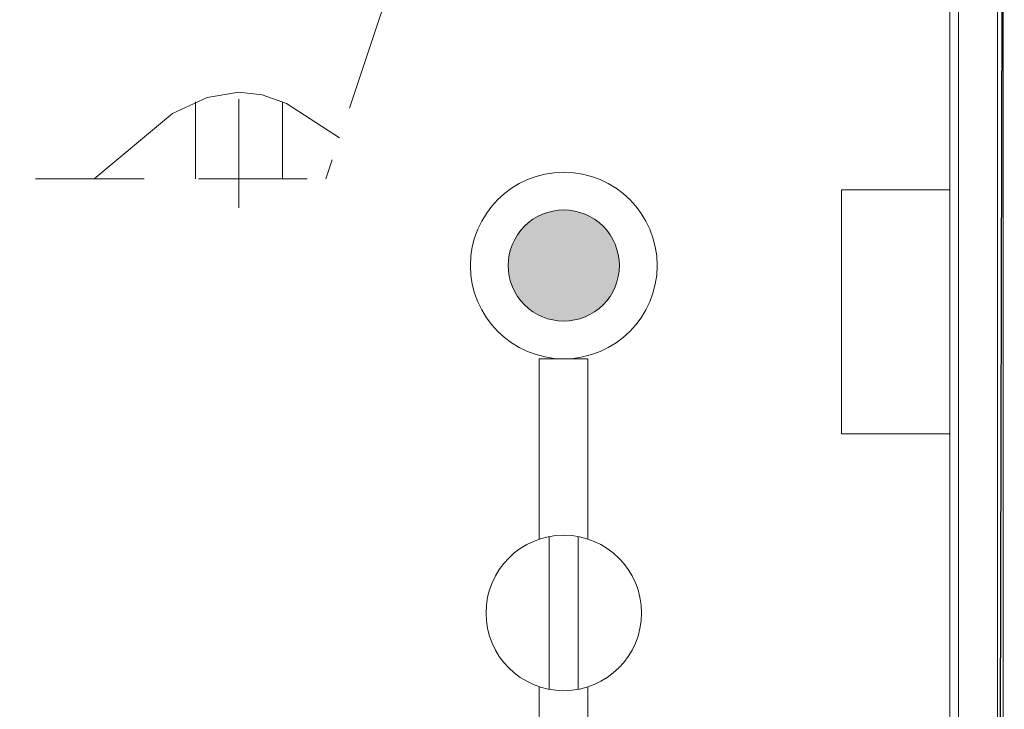
# Model space of a CAD drawing. Units: millimetres. Extents: x 130718 to 147016, y -88751 to -77378.
# Drawn here: x 136327 to 136667, y -85882 to -85644 of the extents above; entities that cross this region are included whole.
import ezdxf

# ---------------------------------------------------------------- set-up
doc = ezdxf.new("R2010")
doc.units = ezdxf.units.MM
doc.header["$LTSCALE"] = 101.6
doc.linetypes.add('HIDDEN', pattern=[0.553642, 0.369094, -0.184547])
doc.layers.add('本体 1_20', color=7, linetype='Continuous')

# ---------------------------------------------------------------- blocks, each defined once
blk = doc.blocks.new('グループ-99-1')
at = {"color": 252, "linetype": 'HIDDEN', "lineweight": 9}
for p, q in [((236.58, 191.83), (216.58, 131.83)), ((186.58, 121.83), (186.58, 171.83)), ((163.65, 154.41), (175.57, 159.98)), ((175.57, 159.98), (186.58, 161.83)), ((186.58, 161.83), (194.54, 160.84)), ((194.54, 160.84), (202.98, 157.87)), ((171.58, 131.83), (171.58, 158.49)), ((201.58, 131.83), (201.58, 158.49)), ((202.98, 157.87), (221.31, 146)), ((136.58, 131.83), (163.65, 154.41)), ((-164.92, 131.83), (216.58, 131.83))]:
    blk.add_line(p, q, dxfattribs=at)
blk = doc.blocks.new('グループ-100-1')
at = {"color": 7, "linetype": 'Continuous', "lineweight": 25}
blk.add_line((450.729, 573), (448.375, -498.167), dxfattribs=at)
at = {"color": 7, "linetype": 'Continuous', "lineweight": 13, "flags": 128}
for points in [[(-197.625, 336.833), (448.375, 336.833), (448.375, -498.167), (-197.625, -498.167)], [(-172.625, 336.833), (-172.631, -438.167), (-127.625, -438.167), (-127.625, -498.167), (450.375, -498.167), (450.375, 336.833)], [(394.584, 128.083), (431.875, 128.083), (431.875, 43.833), (394.584, 43.833)]]:
    blk.add_lwpolyline(points, close=True, dxfattribs=at)
at = {"color": 7, "linetype": 'Continuous', "lineweight": 18, "flags": 128}
blk.add_lwpolyline([(431.875, 336.833), (434.875, 336.833), (434.875, -498.167), (431.875, -498.167)], close=True, dxfattribs=at)
at = {"color": 252}
blk.add_blockref('グループ-99-1', (0, 0), dxfattribs=at)
blk = doc.blocks.new('シンボル-13')
at = {"color": 7}
blk.add_blockref('グループ-100-1', (0, 0), dxfattribs=at)
blk = doc.blocks.new('グループ-113-1')
at = {"linetype": 'Continuous', "lineweight": 0}
h = blk.add_hatch(color=7, dxfattribs=at)
edge = h.paths.add_edge_path()
edge.add_line((-81.83, 432.74), (-81.83, 432.74))
edge.add_arc((-81.83, 451.93), 19.19, 270, 315)
edge.add_line((-68.26, 438.36), (-68.26, 438.36))
edge.add_arc((-81.83, 451.93), 19.19, 315, 360)
edge.add_arc((-81.83, 451.93), 19.19, 360, 405)
edge.add_arc((-81.83, 451.93), 19.19, 45, 90)
edge.add_arc((-81.83, 451.93), 19.19, 90, 135)
edge.add_arc((-81.83, 451.93), 19.19, 135, 180)
edge.add_arc((-81.83, 451.93), 19.19, 180, 270)
edge.add_line((-81.83, 432.74), (-81.83, 432.74))
at = {"color": 7, "linetype": 'Continuous', "lineweight": 18}
for p, q in [((-86.83, 305.57), (-86.83, 358.3)), ((-76.83, 305.57), (-76.83, 358.3)), ((-90.33, -148.16), (-90.33, 306.47)), ((-73.55, 306.41), (-73.55, -148.16))]:
    blk.add_line(p, q, dxfattribs=at)
at = {"color": 7, "linetype": 'Continuous', "lineweight": 18, "flags": 128}
blk.add_lwpolyline([(-81.83, 432.74), (-81.83, 432.74, 0.198912), (-68.26, 438.36), (-68.26, 438.36, 0.198912), (-62.64, 451.93, 0.198912), (-68.26, 465.5, 0.198912), (-81.83, 471.12, 0.198912), (-95.4, 465.5, 0.198912), (-101.02, 451.93, 0.414214), (-81.83, 432.74)], format="xyb", close=True, dxfattribs=at)
blk.add_lwpolyline([(-90.33, 357.39), (-90.33, 419.71), (-73.55, 419.71), (-73.55, 357.44)], dxfattribs=at)
at = {"color": 7, "linetype": 'Continuous', "lineweight": 18}
for centre, radius in [((-81.83, 451.93), 32.23), ((-81.83, 331.93), 26.84)]:
    blk.add_circle(centre, radius, dxfattribs=at)
blk = doc.blocks.new('シンボル-11')
at = {"color": 7}
blk.add_blockref('グループ-113-1', (0, 0), dxfattribs=at)

msp = doc.modelspace()

# ---------------------------------------------------------------- block references
at = {"layer": '本体 1_20', "color": 7}
for name, p in [('シンボル-13', (136216.416, -85830.898)), ('シンボル-11', (136596.939, -86180.904))]:
    msp.add_blockref(name, p, dxfattribs=at)

doc.saveas('drawing.dxf')
